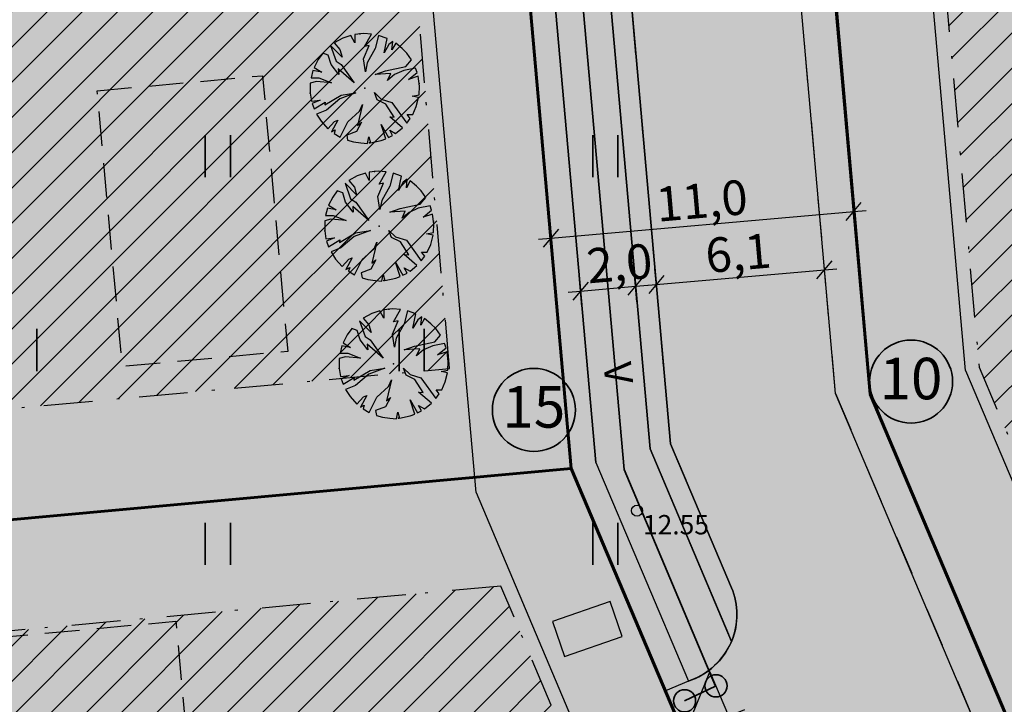
# Model space of a CAD drawing. Units: metres. Extents: x 416496 to 416982, y 6461495 to 6461774.
# Drawn here: x 416612 to 416647, y 6461603 to 6461628 of the extents above; entities that cross this region are included whole.
import ezdxf
from ezdxf.enums import TextEntityAlignment as Align

# ---------------------------------------------------------------- set-up
doc = ezdxf.new("R2010")
doc.units = ezdxf.units.M
doc.header["$LTSCALE"] = 0.5
for name, pattern in [('Dashed', [5.644444, 2.822222, -2.822222]), ('DASHEDX5', [3.75, 2.5, -1.25]), ('Dot & Dashed', [6.702778, 3.527778, -1.763889, 0, -1.411111])]:
    doc.linetypes.add(name, pattern=pattern)
for name, color, linetype in [('_plan. puud', 7, 'Continuous'), ('Dimensions', 7, 'Continuous'), ('Fills', 7, 'Continuous'), ('Furniture&', 7, 'Continuous'), ('HALJASTUS', 7, 'Continuous'), ('HOONE', 7, 'Continuous'), ('KORGUS', 7, 'Continuous'), ('Lines', 7, 'Continuous'), ('Text blocks', 7, 'Continuous'), ('VEETRASS_UUS', 7, 'Continuous')]:
    doc.layers.add(name, color=color, linetype=linetype)
doc.styles.add('GENERATED_STYLE_1', font='txt')
doc.styles.add('GENERATED_STYLE_2', font='txt')
doc.styles.add('GENERATED_STYLE_4', font='txt')
doc.linetypes.add('teekaitse', pattern='A,0,[2,03 Põhijoonis1.Shx,S=0.095238,R=0,X=0,Y=0],-13,0', length=13)
doc.dimstyles.new('GENERATED_STYLE__2', dxfattribs={"dimtxt": 1.25, "dimasz": 0.57, "dimexe": 0.18, "dimexo": 0.2, "dimgap": 0.09, "dimtad": 1, "dimdec": 1, "dimzin": 0, "dimdsep": 46, "dimtxsty": 'GENERATED_STYLE_2', "dimblk": 'ARROWHEAD_6', "dimblk1": 'ARROWHEAD_6', "dimblk2": 'ARROWHEAD_6', "dimcen": 0.09, "dimclrd": 7, "dimclre": 7, "dimclrt": 7, "dimadec": 0, "dimazin": 0, "dimtfac": 1, "dimtdec": 4, "dimtmove": 0, "dimatfit": 3, "dimfxl": 0, "dimtolj": 1, "dimtzin": 0, "dimarcsym": 0})
doc.dimstyles.new('GENERATED_STYLE__3', dxfattribs={"dimtxt": 1.25, "dimasz": 0.57, "dimexe": 0.18, "dimexo": 0.2, "dimgap": 0.09, "dimtad": 1, "dimdec": 1, "dimzin": 0, "dimdsep": 46, "dimtxsty": 'GENERATED_STYLE_2', "dimblk": 'ARROWHEAD_6', "dimblk1": 'ARROWHEAD_6', "dimblk2": 'ARROWHEAD_6', "dimcen": 0.09, "dimclrd": 7, "dimclre": 7, "dimclrt": 7, "dimadec": 0, "dimazin": 0, "dimtfac": 1, "dimtdec": 4, "dimtmove": 2, "dimatfit": 3, "dimfxl": 0, "dimtolj": 1, "dimtzin": 0, "dimarcsym": 0})
pattern_1 = [(45, (416628.5573, 6461477.2125), (-0.636396, 0.636396), [])]

# ---------------------------------------------------------------- blocks, each defined once
blk = doc.blocks.new('Structural Grid Marker_11', base_point=(416628.557, 6461477.213))
at = {"layer": 'Furniture&', "color": 220, "linetype": 'Continuous', "lineweight": 35, "true_color": 0xff04cc}
blk.add_circle((416627.357, 6461477.213), 1.5, dxfattribs=at)
at = {"layer": 'Furniture&', "color": 220, "lineweight": 35, "true_color": 0xff04cc, "style": 'GENERATED_STYLE_1'}
blk.add_attdef('mark', text='', height=1.5, dxfattribs=at).set_placement((416626.219, 6461476.105), align=Align.BOTTOM_LEFT)
blk = doc.blocks.new('Structural Grid Marker_12', base_point=(416628.557, 6461477.213))
at = {"layer": 'Furniture&', "color": 220, "linetype": 'Continuous', "lineweight": 35, "true_color": 0xff04cc}
blk.add_circle((416627.357, 6461477.213), 1.5, dxfattribs=at)
at = {"layer": 'Furniture&', "color": 220, "lineweight": 35, "true_color": 0xff04cc, "style": 'GENERATED_STYLE_1'}
blk.add_attdef('mark', text='', height=1.5, dxfattribs=at).set_placement((416626.219, 6461476.105), align=Align.BOTTOM_LEFT)
blk = doc.blocks.new('Tree 1 Plan 70_13', base_point=(416628.557, 6461477.213))
at = {"layer": '_plan. puud', "linetype": 'Continuous', "lineweight": 35, "true_color": 0x029d21}
blk.add_hatch(color=104, dxfattribs=at).paths.add_polyline_path([(416627.468, 6461475.563), (416627.483, 6461475.768), (416627.323, 6461475.669), (416627.168, 6461475.807), (416627.963, 6461476.279), (416628.119, 6461476.655), (416628.37, 6461476.874), (416628.099, 6461476.801), (416627.921, 6461476.498), (416627.421, 6461476.238), (416627.452, 6461476.404), (416627.015, 6461475.977), (416626.835, 6461476.243), (416626.972, 6461476.446), (416626.775, 6461476.358), (416626.709, 6461476.512), (416627.202, 6461476.738), (416626.673, 6461476.617), (416626.629, 6461476.78), (416626.581, 6461477.176), (416626.795, 6461477.218), (416626.566, 6461477.291), (416626.605, 6461477.52), (416626.667, 6461477.789), (416626.743, 6461477.995), (416626.931, 6461478.01), (416627.035, 6461477.645), (416627.348, 6461477.437), (416627.244, 6461477.593), (416627.984, 6461477.343), (416627.754, 6461477.468), (416627.41, 6461477.927), (416626.878, 6461478.254), (416627.024, 6461478.459), (416627.16, 6461478.406), (416627.101, 6461478.549), (416627.494, 6461478.281), (416627.462, 6461478.406), (416627.221, 6461478.669), (416627.509, 6461478.888), (416627.777, 6461479.028), (416627.89, 6461478.657), (416628.255, 6461478.146), (416628.422, 6461477.541), (416628.39, 6461478.083), (416628.088, 6461478.698), (416628.182, 6461478.678), (416627.975, 6461479.101), (416628.173, 6461479.151), (416628.276, 6461478.855), (416628.267, 6461479.167), (416628.557, 6461479.189), (416628.912, 6461479.157), (416628.954, 6461478.928), (416628.86, 6461478.386), (416629.079, 6461478.834), (416629.109, 6461479.11), (416629.359, 6461479.019), (416629.277, 6461478.709), (416629.472, 6461478.964), (416629.746, 6461478.792), (416629.957, 6461478.607), (416629.861, 6461478.417), (416629.517, 6461478.344), (416629.141, 6461478.104), (416629.339, 6461478.104), (416628.787, 6461477.572), (416629.485, 6461477.979), (416629.631, 6461478.156), (416630.206, 6461478.303), (416629.756, 6461477.927), (416630.038, 6461477.979), (416630.291, 6461478.162), (416630.43, 6461477.845), (416630.507, 6461477.539), (416630.226, 6461477.426), (416630.525, 6461477.396), (416630.529, 6461477.072), (416630.488, 6461476.792), (416630.059, 6461477.082), (416630.08, 6461476.915), (416629.621, 6461477.166), (416629.152, 6461477.134), (416629.464, 6461477.04), (416629.955, 6461476.707), (416630.417, 6461476.543), (416630.284, 6461476.25), (416629.777, 6461476.404), (416630.059, 6461476.206), (416630.158, 6461476.053), (416629.85, 6461476.112), (416630.082, 6461475.954), (416629.877, 6461475.742), (416629.685, 6461475.589), (416629.435, 6461475.442), (416629.214, 6461475.664), (416629.12, 6461476.404), (416629.027, 6461476.79), (416629.006, 6461476.227), (416628.766, 6461476.363), (416628.954, 6461476.092), (416629.079, 6461475.748), (416629.121, 6461475.318), (416628.962, 6461475.278), (416628.735, 6461475.602), (416628.819, 6461475.253), (416628.464, 6461475.238), (416628.153, 6461475.278), (416628.13, 6461475.529), (416628.057, 6461475.3), (416627.734, 6461475.416)], flags=0)
at = {"layer": '_plan. puud', "linetype": 'Continuous'}
for p, q in [((416628.173, 6461479.151), (416627.975, 6461479.101)), ((416628.276, 6461478.855), (416628.173, 6461479.151)), ((416628.557, 6461479.189), (416628.267, 6461479.167)), ((416628.267, 6461479.167), (416628.276, 6461478.855)), ((416628.912, 6461479.157), (416628.557, 6461479.189)), ((416628.954, 6461478.928), (416628.912, 6461479.157)), ((416627.509, 6461478.888), (416627.221, 6461478.669)), ((416627.777, 6461479.028), (416627.509, 6461478.888)), ((416627.89, 6461478.657), (416627.777, 6461479.028)), ((416627.975, 6461479.101), (416628.182, 6461478.678)), ((416628.86, 6461478.386), (416628.954, 6461478.928)), ((416629.079, 6461478.834), (416628.86, 6461478.386)), ((416629.109, 6461479.11), (416629.079, 6461478.834)), ((416629.359, 6461479.019), (416629.109, 6461479.11)), ((416629.277, 6461478.709), (416629.359, 6461479.019)), ((416629.472, 6461478.964), (416629.277, 6461478.709)), ((416629.746, 6461478.792), (416629.472, 6461478.964)), ((416629.957, 6461478.607), (416629.746, 6461478.792)), ((416627.024, 6461478.459), (416626.878, 6461478.254)), ((416627.16, 6461478.406), (416627.024, 6461478.459)), ((416627.494, 6461478.281), (416627.101, 6461478.549)), ((416627.101, 6461478.549), (416627.16, 6461478.406)), ((416627.221, 6461478.669), (416627.462, 6461478.406)), ((416628.255, 6461478.146), (416627.89, 6461478.657)), ((416628.182, 6461478.678), (416628.088, 6461478.698)), ((416628.088, 6461478.698), (416628.39, 6461478.083)), ((416629.517, 6461478.344), (416629.861, 6461478.417)), ((416629.861, 6461478.417), (416629.957, 6461478.607)), ((416626.878, 6461478.254), (416627.41, 6461477.927)), ((416627.462, 6461478.406), (416627.494, 6461478.281)), ((416628.422, 6461477.541), (416628.255, 6461478.146)), ((416628.39, 6461478.083), (416628.422, 6461477.541)), ((416628.787, 6461477.572), (416629.339, 6461478.104)), ((416629.141, 6461478.104), (416629.517, 6461478.344)), ((416629.339, 6461478.104), (416629.141, 6461478.104)), ((416629.631, 6461478.156), (416629.485, 6461477.979)), ((416630.206, 6461478.303), (416629.631, 6461478.156)), ((416629.756, 6461477.927), (416630.206, 6461478.303)), ((416630.291, 6461478.162), (416630.038, 6461477.979)), ((416630.43, 6461477.845), (416630.291, 6461478.162)), ((416626.667, 6461477.789), (416626.605, 6461477.52)), ((416626.743, 6461477.995), (416626.667, 6461477.789)), ((416626.931, 6461478.01), (416626.743, 6461477.995)), ((416627.035, 6461477.645), (416626.931, 6461478.01)), ((416627.41, 6461477.927), (416627.754, 6461477.468)), ((416629.485, 6461477.979), (416628.787, 6461477.572)), ((416630.038, 6461477.979), (416629.756, 6461477.927)), ((416630.507, 6461477.539), (416630.43, 6461477.845)), ((416626.605, 6461477.52), (416626.566, 6461477.291)), ((416627.348, 6461477.437), (416627.035, 6461477.645)), ((416627.984, 6461477.343), (416627.244, 6461477.593)), ((416627.244, 6461477.593), (416627.348, 6461477.437)), ((416627.754, 6461477.468), (416627.984, 6461477.343)), ((416630.226, 6461477.426), (416630.507, 6461477.539)), ((416630.525, 6461477.396), (416630.226, 6461477.426)), ((416630.529, 6461477.072), (416630.525, 6461477.396)), ((416626.566, 6461477.291), (416626.795, 6461477.218)), ((416626.795, 6461477.218), (416626.581, 6461477.176)), ((416626.581, 6461477.176), (416626.629, 6461476.78)), ((416629.152, 6461477.134), (416629.621, 6461477.166)), ((416629.464, 6461477.04), (416629.152, 6461477.134)), ((416629.955, 6461476.707), (416629.464, 6461477.04)), ((416629.621, 6461477.166), (416630.08, 6461476.915)), ((416630.08, 6461476.915), (416630.059, 6461477.082)), ((416630.059, 6461477.082), (416630.488, 6461476.792)), ((416630.488, 6461476.792), (416630.529, 6461477.072)), ((416626.629, 6461476.78), (416626.673, 6461476.617)), ((416626.673, 6461476.617), (416627.202, 6461476.738)), ((416627.202, 6461476.738), (416626.709, 6461476.512)), ((416627.921, 6461476.498), (416628.099, 6461476.801)), ((416628.119, 6461476.655), (416627.963, 6461476.279)), ((416628.099, 6461476.801), (416628.37, 6461476.874)), ((416628.37, 6461476.874), (416628.119, 6461476.655)), ((416629.006, 6461476.227), (416629.027, 6461476.79)), ((416629.027, 6461476.79), (416629.12, 6461476.404)), ((416630.417, 6461476.543), (416629.955, 6461476.707)), ((416626.709, 6461476.512), (416626.775, 6461476.358)), ((416626.775, 6461476.358), (416626.972, 6461476.446)), ((416626.972, 6461476.446), (416626.835, 6461476.243)), ((416627.015, 6461475.977), (416627.452, 6461476.404)), ((416627.963, 6461476.279), (416627.168, 6461475.807)), ((416627.421, 6461476.238), (416627.921, 6461476.498)), ((416627.452, 6461476.404), (416627.421, 6461476.238)), ((416628.954, 6461476.092), (416628.766, 6461476.363)), ((416628.766, 6461476.363), (416629.006, 6461476.227)), ((416629.12, 6461476.404), (416629.214, 6461475.664)), ((416630.059, 6461476.206), (416629.777, 6461476.404)), ((416629.777, 6461476.404), (416630.284, 6461476.25)), ((416630.284, 6461476.25), (416630.417, 6461476.543)), ((416626.835, 6461476.243), (416627.015, 6461475.977)), ((416629.079, 6461475.748), (416628.954, 6461476.092)), ((416630.082, 6461475.954), (416629.85, 6461476.112)), ((416629.85, 6461476.112), (416630.158, 6461476.053)), ((416629.877, 6461475.742), (416630.082, 6461475.954)), ((416630.158, 6461476.053), (416630.059, 6461476.206)), ((416627.168, 6461475.807), (416627.323, 6461475.669)), ((416627.323, 6461475.669), (416627.483, 6461475.768)), ((416627.483, 6461475.768), (416627.468, 6461475.563)), ((416628.819, 6461475.253), (416628.735, 6461475.602)), ((416628.735, 6461475.602), (416628.962, 6461475.278)), ((416629.121, 6461475.318), (416629.079, 6461475.748)), ((416629.214, 6461475.664), (416629.435, 6461475.442)), ((416629.435, 6461475.442), (416629.685, 6461475.589)), ((416629.685, 6461475.589), (416629.877, 6461475.742)), ((416627.468, 6461475.563), (416627.734, 6461475.416)), ((416627.734, 6461475.416), (416628.057, 6461475.3)), ((416628.057, 6461475.3), (416628.13, 6461475.529)), ((416628.13, 6461475.529), (416628.153, 6461475.278)), ((416628.153, 6461475.278), (416628.464, 6461475.238)), ((416628.464, 6461475.238), (416628.819, 6461475.253)), ((416628.962, 6461475.278), (416629.121, 6461475.318))]:
    blk.add_line(p, q, dxfattribs=at)
for p in [(416628.557, 6461479.189), (416626.581, 6461477.213), (416628.557, 6461477.213), (416628.557, 6461477.213), (416630.534, 6461477.213), (416628.557, 6461475.236)]:
    blk.add_point(p, dxfattribs=at)
blk = doc.blocks.new('Tree 1 Plan 70_22', base_point=(416628.557, 6461477.213))
at = {"layer": '_plan. puud', "linetype": 'Continuous', "lineweight": 35, "true_color": 0x029d21}
blk.add_hatch(color=104, dxfattribs=at).paths.add_polyline_path([(416627.468, 6461475.563), (416627.483, 6461475.768), (416627.323, 6461475.669), (416627.168, 6461475.807), (416627.963, 6461476.279), (416628.119, 6461476.655), (416628.37, 6461476.874), (416628.099, 6461476.801), (416627.921, 6461476.498), (416627.421, 6461476.238), (416627.452, 6461476.404), (416627.015, 6461475.977), (416626.835, 6461476.243), (416626.972, 6461476.446), (416626.775, 6461476.358), (416626.709, 6461476.512), (416627.202, 6461476.738), (416626.673, 6461476.617), (416626.629, 6461476.78), (416626.581, 6461477.176), (416626.795, 6461477.218), (416626.566, 6461477.291), (416626.605, 6461477.52), (416626.667, 6461477.789), (416626.743, 6461477.995), (416626.931, 6461478.01), (416627.035, 6461477.645), (416627.348, 6461477.437), (416627.244, 6461477.593), (416627.984, 6461477.343), (416627.754, 6461477.468), (416627.41, 6461477.927), (416626.878, 6461478.254), (416627.024, 6461478.459), (416627.16, 6461478.406), (416627.101, 6461478.549), (416627.494, 6461478.281), (416627.462, 6461478.406), (416627.221, 6461478.669), (416627.509, 6461478.888), (416627.777, 6461479.028), (416627.89, 6461478.657), (416628.255, 6461478.146), (416628.422, 6461477.541), (416628.39, 6461478.083), (416628.088, 6461478.698), (416628.182, 6461478.678), (416627.975, 6461479.101), (416628.173, 6461479.151), (416628.276, 6461478.855), (416628.267, 6461479.167), (416628.557, 6461479.189), (416628.912, 6461479.157), (416628.954, 6461478.928), (416628.86, 6461478.386), (416629.079, 6461478.834), (416629.109, 6461479.11), (416629.359, 6461479.019), (416629.277, 6461478.709), (416629.472, 6461478.964), (416629.746, 6461478.792), (416629.957, 6461478.607), (416629.861, 6461478.417), (416629.517, 6461478.344), (416629.141, 6461478.104), (416629.339, 6461478.104), (416628.787, 6461477.572), (416629.485, 6461477.979), (416629.631, 6461478.156), (416630.206, 6461478.303), (416629.756, 6461477.927), (416630.038, 6461477.979), (416630.291, 6461478.162), (416630.43, 6461477.845), (416630.507, 6461477.539), (416630.226, 6461477.426), (416630.525, 6461477.396), (416630.529, 6461477.072), (416630.488, 6461476.792), (416630.059, 6461477.082), (416630.08, 6461476.915), (416629.621, 6461477.166), (416629.152, 6461477.134), (416629.464, 6461477.04), (416629.955, 6461476.707), (416630.417, 6461476.543), (416630.284, 6461476.25), (416629.777, 6461476.404), (416630.059, 6461476.206), (416630.158, 6461476.053), (416629.85, 6461476.112), (416630.082, 6461475.954), (416629.877, 6461475.742), (416629.685, 6461475.589), (416629.435, 6461475.442), (416629.214, 6461475.664), (416629.12, 6461476.404), (416629.027, 6461476.79), (416629.006, 6461476.227), (416628.766, 6461476.363), (416628.954, 6461476.092), (416629.079, 6461475.748), (416629.121, 6461475.318), (416628.962, 6461475.278), (416628.735, 6461475.602), (416628.819, 6461475.253), (416628.464, 6461475.238), (416628.153, 6461475.278), (416628.13, 6461475.529), (416628.057, 6461475.3), (416627.734, 6461475.416)], flags=0)
at = {"layer": '_plan. puud', "linetype": 'Continuous'}
for p, q in [((416628.173, 6461479.151), (416627.975, 6461479.101)), ((416628.276, 6461478.855), (416628.173, 6461479.151)), ((416628.557, 6461479.189), (416628.267, 6461479.167)), ((416628.267, 6461479.167), (416628.276, 6461478.855)), ((416628.912, 6461479.157), (416628.557, 6461479.189)), ((416628.954, 6461478.928), (416628.912, 6461479.157)), ((416627.509, 6461478.888), (416627.221, 6461478.669)), ((416627.777, 6461479.028), (416627.509, 6461478.888)), ((416627.89, 6461478.657), (416627.777, 6461479.028)), ((416627.975, 6461479.101), (416628.182, 6461478.678)), ((416628.86, 6461478.386), (416628.954, 6461478.928)), ((416629.079, 6461478.834), (416628.86, 6461478.386)), ((416629.109, 6461479.11), (416629.079, 6461478.834)), ((416629.359, 6461479.019), (416629.109, 6461479.11)), ((416629.277, 6461478.709), (416629.359, 6461479.019)), ((416629.472, 6461478.964), (416629.277, 6461478.709)), ((416629.746, 6461478.792), (416629.472, 6461478.964)), ((416629.957, 6461478.607), (416629.746, 6461478.792)), ((416627.024, 6461478.459), (416626.878, 6461478.254)), ((416627.16, 6461478.406), (416627.024, 6461478.459)), ((416627.494, 6461478.281), (416627.101, 6461478.549)), ((416627.101, 6461478.549), (416627.16, 6461478.406)), ((416627.221, 6461478.669), (416627.462, 6461478.406)), ((416628.255, 6461478.146), (416627.89, 6461478.657)), ((416628.182, 6461478.678), (416628.088, 6461478.698)), ((416628.088, 6461478.698), (416628.39, 6461478.083)), ((416629.517, 6461478.344), (416629.861, 6461478.417)), ((416629.861, 6461478.417), (416629.957, 6461478.607)), ((416626.878, 6461478.254), (416627.41, 6461477.927)), ((416627.462, 6461478.406), (416627.494, 6461478.281)), ((416628.422, 6461477.541), (416628.255, 6461478.146)), ((416628.39, 6461478.083), (416628.422, 6461477.541)), ((416628.787, 6461477.572), (416629.339, 6461478.104)), ((416629.141, 6461478.104), (416629.517, 6461478.344)), ((416629.339, 6461478.104), (416629.141, 6461478.104)), ((416629.631, 6461478.156), (416629.485, 6461477.979)), ((416630.206, 6461478.303), (416629.631, 6461478.156)), ((416629.756, 6461477.927), (416630.206, 6461478.303)), ((416630.291, 6461478.162), (416630.038, 6461477.979)), ((416630.43, 6461477.845), (416630.291, 6461478.162)), ((416626.667, 6461477.789), (416626.605, 6461477.52)), ((416626.743, 6461477.995), (416626.667, 6461477.789)), ((416626.931, 6461478.01), (416626.743, 6461477.995)), ((416627.035, 6461477.645), (416626.931, 6461478.01)), ((416627.41, 6461477.927), (416627.754, 6461477.468)), ((416629.485, 6461477.979), (416628.787, 6461477.572)), ((416630.038, 6461477.979), (416629.756, 6461477.927)), ((416630.507, 6461477.539), (416630.43, 6461477.845)), ((416626.605, 6461477.52), (416626.566, 6461477.291)), ((416627.348, 6461477.437), (416627.035, 6461477.645)), ((416627.984, 6461477.343), (416627.244, 6461477.593)), ((416627.244, 6461477.593), (416627.348, 6461477.437)), ((416627.754, 6461477.468), (416627.984, 6461477.343)), ((416630.226, 6461477.426), (416630.507, 6461477.539)), ((416630.525, 6461477.396), (416630.226, 6461477.426)), ((416630.529, 6461477.072), (416630.525, 6461477.396)), ((416626.566, 6461477.291), (416626.795, 6461477.218)), ((416626.795, 6461477.218), (416626.581, 6461477.176)), ((416626.581, 6461477.176), (416626.629, 6461476.78)), ((416629.152, 6461477.134), (416629.621, 6461477.166)), ((416629.464, 6461477.04), (416629.152, 6461477.134)), ((416629.955, 6461476.707), (416629.464, 6461477.04)), ((416629.621, 6461477.166), (416630.08, 6461476.915)), ((416630.08, 6461476.915), (416630.059, 6461477.082)), ((416630.059, 6461477.082), (416630.488, 6461476.792)), ((416630.488, 6461476.792), (416630.529, 6461477.072)), ((416626.629, 6461476.78), (416626.673, 6461476.617)), ((416626.673, 6461476.617), (416627.202, 6461476.738)), ((416627.202, 6461476.738), (416626.709, 6461476.512)), ((416627.921, 6461476.498), (416628.099, 6461476.801)), ((416628.119, 6461476.655), (416627.963, 6461476.279)), ((416628.099, 6461476.801), (416628.37, 6461476.874)), ((416628.37, 6461476.874), (416628.119, 6461476.655)), ((416629.006, 6461476.227), (416629.027, 6461476.79)), ((416629.027, 6461476.79), (416629.12, 6461476.404)), ((416630.417, 6461476.543), (416629.955, 6461476.707)), ((416626.709, 6461476.512), (416626.775, 6461476.358)), ((416626.775, 6461476.358), (416626.972, 6461476.446)), ((416626.972, 6461476.446), (416626.835, 6461476.243)), ((416627.015, 6461475.977), (416627.452, 6461476.404)), ((416627.963, 6461476.279), (416627.168, 6461475.807)), ((416627.421, 6461476.238), (416627.921, 6461476.498)), ((416627.452, 6461476.404), (416627.421, 6461476.238)), ((416628.954, 6461476.092), (416628.766, 6461476.363)), ((416628.766, 6461476.363), (416629.006, 6461476.227)), ((416629.12, 6461476.404), (416629.214, 6461475.664)), ((416630.059, 6461476.206), (416629.777, 6461476.404)), ((416629.777, 6461476.404), (416630.284, 6461476.25)), ((416630.284, 6461476.25), (416630.417, 6461476.543)), ((416626.835, 6461476.243), (416627.015, 6461475.977)), ((416629.079, 6461475.748), (416628.954, 6461476.092)), ((416630.082, 6461475.954), (416629.85, 6461476.112)), ((416629.85, 6461476.112), (416630.158, 6461476.053)), ((416629.877, 6461475.742), (416630.082, 6461475.954)), ((416630.158, 6461476.053), (416630.059, 6461476.206)), ((416627.168, 6461475.807), (416627.323, 6461475.669)), ((416627.323, 6461475.669), (416627.483, 6461475.768)), ((416627.483, 6461475.768), (416627.468, 6461475.563)), ((416628.819, 6461475.253), (416628.735, 6461475.602)), ((416628.735, 6461475.602), (416628.962, 6461475.278)), ((416629.121, 6461475.318), (416629.079, 6461475.748)), ((416629.214, 6461475.664), (416629.435, 6461475.442)), ((416629.435, 6461475.442), (416629.685, 6461475.589)), ((416629.685, 6461475.589), (416629.877, 6461475.742)), ((416627.468, 6461475.563), (416627.734, 6461475.416)), ((416627.734, 6461475.416), (416628.057, 6461475.3)), ((416628.057, 6461475.3), (416628.13, 6461475.529)), ((416628.13, 6461475.529), (416628.153, 6461475.278)), ((416628.153, 6461475.278), (416628.464, 6461475.238)), ((416628.464, 6461475.238), (416628.819, 6461475.253)), ((416628.962, 6461475.278), (416629.121, 6461475.318))]:
    blk.add_line(p, q, dxfattribs=at)
for p in [(416628.557, 6461479.189), (416626.581, 6461477.213), (416628.557, 6461477.213), (416628.557, 6461477.213), (416630.534, 6461477.213), (416628.557, 6461475.236)]:
    blk.add_point(p, dxfattribs=at)
blk = doc.blocks.new('Tree 1 Plan 70_23', base_point=(416628.557, 6461477.213))
at = {"layer": '_plan. puud', "linetype": 'Continuous', "lineweight": 35, "true_color": 0x029d21}
blk.add_hatch(color=104, dxfattribs=at).paths.add_polyline_path([(416627.468, 6461475.563), (416627.483, 6461475.768), (416627.323, 6461475.669), (416627.168, 6461475.807), (416627.963, 6461476.279), (416628.119, 6461476.655), (416628.37, 6461476.874), (416628.099, 6461476.801), (416627.921, 6461476.498), (416627.421, 6461476.238), (416627.452, 6461476.404), (416627.015, 6461475.977), (416626.835, 6461476.243), (416626.972, 6461476.446), (416626.775, 6461476.358), (416626.709, 6461476.512), (416627.202, 6461476.738), (416626.673, 6461476.617), (416626.629, 6461476.78), (416626.581, 6461477.176), (416626.795, 6461477.218), (416626.566, 6461477.291), (416626.605, 6461477.52), (416626.667, 6461477.789), (416626.743, 6461477.995), (416626.931, 6461478.01), (416627.035, 6461477.645), (416627.348, 6461477.437), (416627.244, 6461477.593), (416627.984, 6461477.343), (416627.754, 6461477.468), (416627.41, 6461477.927), (416626.878, 6461478.254), (416627.024, 6461478.459), (416627.16, 6461478.406), (416627.101, 6461478.549), (416627.494, 6461478.281), (416627.462, 6461478.406), (416627.221, 6461478.669), (416627.509, 6461478.888), (416627.777, 6461479.028), (416627.89, 6461478.657), (416628.255, 6461478.146), (416628.422, 6461477.541), (416628.39, 6461478.083), (416628.088, 6461478.698), (416628.182, 6461478.678), (416627.975, 6461479.101), (416628.173, 6461479.151), (416628.276, 6461478.855), (416628.267, 6461479.167), (416628.557, 6461479.189), (416628.912, 6461479.157), (416628.954, 6461478.928), (416628.86, 6461478.386), (416629.079, 6461478.834), (416629.109, 6461479.11), (416629.359, 6461479.019), (416629.277, 6461478.709), (416629.472, 6461478.964), (416629.746, 6461478.792), (416629.957, 6461478.607), (416629.861, 6461478.417), (416629.517, 6461478.344), (416629.141, 6461478.104), (416629.339, 6461478.104), (416628.787, 6461477.572), (416629.485, 6461477.979), (416629.631, 6461478.156), (416630.206, 6461478.303), (416629.756, 6461477.927), (416630.038, 6461477.979), (416630.291, 6461478.162), (416630.43, 6461477.845), (416630.507, 6461477.539), (416630.226, 6461477.426), (416630.525, 6461477.396), (416630.529, 6461477.072), (416630.488, 6461476.792), (416630.059, 6461477.082), (416630.08, 6461476.915), (416629.621, 6461477.166), (416629.152, 6461477.134), (416629.464, 6461477.04), (416629.955, 6461476.707), (416630.417, 6461476.543), (416630.284, 6461476.25), (416629.777, 6461476.404), (416630.059, 6461476.206), (416630.158, 6461476.053), (416629.85, 6461476.112), (416630.082, 6461475.954), (416629.877, 6461475.742), (416629.685, 6461475.589), (416629.435, 6461475.442), (416629.214, 6461475.664), (416629.12, 6461476.404), (416629.027, 6461476.79), (416629.006, 6461476.227), (416628.766, 6461476.363), (416628.954, 6461476.092), (416629.079, 6461475.748), (416629.121, 6461475.318), (416628.962, 6461475.278), (416628.735, 6461475.602), (416628.819, 6461475.253), (416628.464, 6461475.238), (416628.153, 6461475.278), (416628.13, 6461475.529), (416628.057, 6461475.3), (416627.734, 6461475.416)], flags=0)
at = {"layer": '_plan. puud', "linetype": 'Continuous'}
for p, q in [((416628.173, 6461479.151), (416627.975, 6461479.101)), ((416628.276, 6461478.855), (416628.173, 6461479.151)), ((416628.557, 6461479.189), (416628.267, 6461479.167)), ((416628.267, 6461479.167), (416628.276, 6461478.855)), ((416628.912, 6461479.157), (416628.557, 6461479.189)), ((416628.954, 6461478.928), (416628.912, 6461479.157)), ((416627.509, 6461478.888), (416627.221, 6461478.669)), ((416627.777, 6461479.028), (416627.509, 6461478.888)), ((416627.89, 6461478.657), (416627.777, 6461479.028)), ((416627.975, 6461479.101), (416628.182, 6461478.678)), ((416628.86, 6461478.386), (416628.954, 6461478.928)), ((416629.079, 6461478.834), (416628.86, 6461478.386)), ((416629.109, 6461479.11), (416629.079, 6461478.834)), ((416629.359, 6461479.019), (416629.109, 6461479.11)), ((416629.277, 6461478.709), (416629.359, 6461479.019)), ((416629.472, 6461478.964), (416629.277, 6461478.709)), ((416629.746, 6461478.792), (416629.472, 6461478.964)), ((416629.957, 6461478.607), (416629.746, 6461478.792)), ((416627.024, 6461478.459), (416626.878, 6461478.254)), ((416627.16, 6461478.406), (416627.024, 6461478.459)), ((416627.494, 6461478.281), (416627.101, 6461478.549)), ((416627.101, 6461478.549), (416627.16, 6461478.406)), ((416627.221, 6461478.669), (416627.462, 6461478.406)), ((416628.255, 6461478.146), (416627.89, 6461478.657)), ((416628.182, 6461478.678), (416628.088, 6461478.698)), ((416628.088, 6461478.698), (416628.39, 6461478.083)), ((416629.517, 6461478.344), (416629.861, 6461478.417)), ((416629.861, 6461478.417), (416629.957, 6461478.607)), ((416626.878, 6461478.254), (416627.41, 6461477.927)), ((416627.462, 6461478.406), (416627.494, 6461478.281)), ((416628.422, 6461477.541), (416628.255, 6461478.146)), ((416628.39, 6461478.083), (416628.422, 6461477.541)), ((416628.787, 6461477.572), (416629.339, 6461478.104)), ((416629.141, 6461478.104), (416629.517, 6461478.344)), ((416629.339, 6461478.104), (416629.141, 6461478.104)), ((416629.631, 6461478.156), (416629.485, 6461477.979)), ((416630.206, 6461478.303), (416629.631, 6461478.156)), ((416629.756, 6461477.927), (416630.206, 6461478.303)), ((416630.291, 6461478.162), (416630.038, 6461477.979)), ((416630.43, 6461477.845), (416630.291, 6461478.162)), ((416626.667, 6461477.789), (416626.605, 6461477.52)), ((416626.743, 6461477.995), (416626.667, 6461477.789)), ((416626.931, 6461478.01), (416626.743, 6461477.995)), ((416627.035, 6461477.645), (416626.931, 6461478.01)), ((416627.41, 6461477.927), (416627.754, 6461477.468)), ((416629.485, 6461477.979), (416628.787, 6461477.572)), ((416630.038, 6461477.979), (416629.756, 6461477.927)), ((416630.507, 6461477.539), (416630.43, 6461477.845)), ((416626.605, 6461477.52), (416626.566, 6461477.291)), ((416627.348, 6461477.437), (416627.035, 6461477.645)), ((416627.984, 6461477.343), (416627.244, 6461477.593)), ((416627.244, 6461477.593), (416627.348, 6461477.437)), ((416627.754, 6461477.468), (416627.984, 6461477.343)), ((416630.226, 6461477.426), (416630.507, 6461477.539)), ((416630.525, 6461477.396), (416630.226, 6461477.426)), ((416630.529, 6461477.072), (416630.525, 6461477.396)), ((416626.566, 6461477.291), (416626.795, 6461477.218)), ((416626.795, 6461477.218), (416626.581, 6461477.176)), ((416626.581, 6461477.176), (416626.629, 6461476.78)), ((416629.152, 6461477.134), (416629.621, 6461477.166)), ((416629.464, 6461477.04), (416629.152, 6461477.134)), ((416629.955, 6461476.707), (416629.464, 6461477.04)), ((416629.621, 6461477.166), (416630.08, 6461476.915)), ((416630.08, 6461476.915), (416630.059, 6461477.082)), ((416630.059, 6461477.082), (416630.488, 6461476.792)), ((416630.488, 6461476.792), (416630.529, 6461477.072)), ((416626.629, 6461476.78), (416626.673, 6461476.617)), ((416626.673, 6461476.617), (416627.202, 6461476.738)), ((416627.202, 6461476.738), (416626.709, 6461476.512)), ((416627.921, 6461476.498), (416628.099, 6461476.801)), ((416628.119, 6461476.655), (416627.963, 6461476.279)), ((416628.099, 6461476.801), (416628.37, 6461476.874)), ((416628.37, 6461476.874), (416628.119, 6461476.655)), ((416629.006, 6461476.227), (416629.027, 6461476.79)), ((416629.027, 6461476.79), (416629.12, 6461476.404)), ((416630.417, 6461476.543), (416629.955, 6461476.707)), ((416626.709, 6461476.512), (416626.775, 6461476.358)), ((416626.775, 6461476.358), (416626.972, 6461476.446)), ((416626.972, 6461476.446), (416626.835, 6461476.243)), ((416627.015, 6461475.977), (416627.452, 6461476.404)), ((416627.963, 6461476.279), (416627.168, 6461475.807)), ((416627.421, 6461476.238), (416627.921, 6461476.498)), ((416627.452, 6461476.404), (416627.421, 6461476.238)), ((416628.954, 6461476.092), (416628.766, 6461476.363)), ((416628.766, 6461476.363), (416629.006, 6461476.227)), ((416629.12, 6461476.404), (416629.214, 6461475.664)), ((416630.059, 6461476.206), (416629.777, 6461476.404)), ((416629.777, 6461476.404), (416630.284, 6461476.25)), ((416630.284, 6461476.25), (416630.417, 6461476.543)), ((416626.835, 6461476.243), (416627.015, 6461475.977)), ((416629.079, 6461475.748), (416628.954, 6461476.092)), ((416630.082, 6461475.954), (416629.85, 6461476.112)), ((416629.85, 6461476.112), (416630.158, 6461476.053)), ((416629.877, 6461475.742), (416630.082, 6461475.954)), ((416630.158, 6461476.053), (416630.059, 6461476.206)), ((416627.168, 6461475.807), (416627.323, 6461475.669)), ((416627.323, 6461475.669), (416627.483, 6461475.768)), ((416627.483, 6461475.768), (416627.468, 6461475.563)), ((416628.819, 6461475.253), (416628.735, 6461475.602)), ((416628.735, 6461475.602), (416628.962, 6461475.278)), ((416629.121, 6461475.318), (416629.079, 6461475.748)), ((416629.214, 6461475.664), (416629.435, 6461475.442)), ((416629.435, 6461475.442), (416629.685, 6461475.589)), ((416629.685, 6461475.589), (416629.877, 6461475.742)), ((416627.468, 6461475.563), (416627.734, 6461475.416)), ((416627.734, 6461475.416), (416628.057, 6461475.3)), ((416628.057, 6461475.3), (416628.13, 6461475.529)), ((416628.13, 6461475.529), (416628.153, 6461475.278)), ((416628.153, 6461475.278), (416628.464, 6461475.238)), ((416628.464, 6461475.238), (416628.819, 6461475.253)), ((416628.962, 6461475.278), (416629.121, 6461475.318))]:
    blk.add_line(p, q, dxfattribs=at)
for p in [(416628.557, 6461479.189), (416626.581, 6461477.213), (416628.557, 6461477.213), (416628.557, 6461477.213), (416630.534, 6461477.213), (416628.557, 6461475.236)]:
    blk.add_point(p, dxfattribs=at)
blk = doc.blocks.new('Line_31290_2', base_point=(416638.027, 6461603.007))
at = {"layer": 'Lines', "linetype": 'Continuous'}
blk.add_hatch(color=256, dxfattribs=at).paths.add_polyline_path([(416635.849, 6461602.085), (416636.778, 6461604.379), (416638.143, 6461601.156)], flags=0)
for p, q in [((416635.849, 6461602.085), (416636.778, 6461604.379)), ((416636.778, 6461604.379), (416638.143, 6461601.156)), ((416638.027, 6461603.007), (416637.461, 6461602.768)), ((416635.849, 6461602.085), (416638.143, 6461601.156))]:
    blk.add_line(p, q, dxfattribs=at)
blk = doc.blocks.new('*D304', base_point=(416628.557, 6461477.213))
at = {"layer": 'Dimensions', "linetype": 'Continuous'}
for p, q in [((416642.026, 6461620.436), (416641.928, 6461621.557)), ((416641.705, 6461620.671), (416642.25, 6461621.321)), ((416631.032, 6461620.04), (416641.977, 6461620.996)), ((416641.977, 6461620.996), (416642.426, 6461621.035)), ((416631.08, 6461619.479), (416630.983, 6461620.6)), ((416630.583, 6461620.001), (416631.032, 6461620.04)), ((416631.304, 6461620.365), (416630.759, 6461619.715))]:
    blk.add_line(p, q, dxfattribs=at)
at = {"layer": 'Dimensions', "insert": (416634.78, 6461621.873), "char_height": 1.25, "attachment_point": 1, "rotation": 4.9936, "style": 'GENERATED_STYLE_1'}
blk.add_mtext('{11,0}', dxfattribs=at)
blk = doc.blocks.new('ARROWHEAD_6')
at = {"color": 0, "linetype": 'Continuous', "lineweight": 0}
for p, q in [((0, 0), (-1, 0)), ((-0.5, -0.5), (0.5, 0.5))]:
    blk.add_line(p, q, dxfattribs=at)
blk = doc.blocks.new('*D305', base_point=(416628.557, 6461477.213))
at = {"layer": 'Dimensions', "linetype": 'Continuous'}
for p, q in [((416632.151, 6461617.565), (416632.053, 6461618.686)), ((416633.822, 6461617.975), (416634.367, 6461618.625)), ((416634.144, 6461617.739), (416634.046, 6461618.86)), ((416632.375, 6461618.451), (416631.829, 6461617.801)), ((416632.102, 6461618.126), (416634.095, 6461618.3)), ((416634.095, 6461618.3), (416634.543, 6461618.339)), ((416631.654, 6461618.087), (416632.102, 6461618.126))]:
    blk.add_line(p, q, dxfattribs=at)
at = {"layer": 'Dimensions', "insert": (416632.278, 6461619.647), "char_height": 1.25, "attachment_point": 1, "rotation": 4.9936, "style": 'GENERATED_STYLE_1'}
blk.add_mtext('{2,0}', dxfattribs=at)
blk = doc.blocks.new('*D306', base_point=(416628.557, 6461477.213))
at = {"layer": 'Dimensions', "linetype": 'Continuous'}
for p, q in [((416640.968, 6461618.336), (416640.87, 6461619.456)), ((416640.646, 6461618.571), (416641.191, 6461619.221)), ((416635.115, 6461618.69), (416634.569, 6461618.04)), ((416634.891, 6461617.805), (416634.793, 6461618.926)), ((416634.842, 6461618.365), (416640.919, 6461618.896)), ((416640.919, 6461618.896), (416641.367, 6461618.935)), ((416634.393, 6461618.326), (416634.842, 6461618.365))]:
    blk.add_line(p, q, dxfattribs=at)
at = {"layer": 'Dimensions', "insert": (416636.566, 6461620.021), "char_height": 1.25, "attachment_point": 1, "rotation": 4.9936, "style": 'GENERATED_STYLE_1'}
blk.add_mtext('{6,1}', dxfattribs=at)

msp = doc.modelspace()

# ---------------------------------------------------------------- hatches: boundary and pattern name
at = {"layer": 'Fills', "linetype": 'Continuous', "lineweight": 20, "true_color": 0xe6f9e6}
for points in [[(416631.77, 6461611.717), (416626.181, 6461674.695), (416617.291, 6461673.906), (416616.364, 6461684.354), (416539.048, 6461712.796), (416538.778, 6461694.689), (416538.271, 6461662.926), (416536.522, 6461625.995), (416545.993, 6461625.389), (416555.344, 6461608.979), (416583.408, 6461616.923), (416586.569, 6461607.587)], [(416708.465, 6461575.577), (416715.901, 6461577.174), (416732.455, 6461580.723), (416742.455, 6461582.677), (416666.146, 6461696.297), (416642.944, 6461686.711), (416643.554, 6461679.838), (416637.764, 6461668.63), (416642.575, 6461614.4), (416659.398, 6461574.678), (416671.343, 6461568.3), (416692.361, 6461572.292), (416695.934, 6461572.973), (416699.507, 6461573.655)], [(416657.091, 6461577.185, 0.297986), (416670.877, 6461568.155), (416671.343, 6461568.3), (416659.398, 6461574.678), (416642.575, 6461614.4), (416639.255, 6461651.819), (416639.253, 6461651.819, 0.414214), (416638.12, 6461650.465), (416641.318, 6461614.43)], [(416635.171, 6461603.686), (416636, 6461604.037), (416632.654, 6461611.937), (416629.733, 6461644.857), (416628.836, 6461644.777), (416631.77, 6461611.717)], [(416631.788, 6461644.32), (416634.618, 6461612.428), (416637.563, 6461605.475, 0.201513), (416637.557, 6461607.411), (416635.355, 6461612.611), (416632.693, 6461642.608, 0.201513)], [(416631.77, 6461611.717), (416586.569, 6461607.587), (416583.408, 6461616.923), (416555.344, 6461608.979), (416545.993, 6461625.389), (416536.449, 6461626), (416534.518, 6461585.442), (416531.454, 6461523.867), (416639.933, 6461560.661), (416646.467, 6461577.013)]]:
    msp.add_hatch(color=7, dxfattribs=at).paths.add_polyline_path(points, flags=0)
at = {"layer": 'Fills', "linetype": 'Continuous', "lineweight": 20}
h = msp.add_hatch(dxfattribs=at)
h.set_pattern_fill('Masonry_Block_0002', color=9, style=0, pattern_type=2)
h.set_pattern_definition(pattern_1)
h.paths.add_polyline_path([(416627.374, 6461615.332), (416622.55, 6461670.357), (416613.66, 6461669.568), (416612.604, 6461681.475), (416542.692, 6461707.193), (416541.864, 6461654.248), (416540.704, 6461629.736), (416548.401, 6461629.243), (416557.269, 6461613.681), (416585.977, 6461621.808), (416589.346, 6461611.858)], flags=0)
h = msp.add_hatch(dxfattribs=at)
h.set_pattern_fill('Masonry_Block_0002', color=9, style=0, pattern_type=2)
h.set_pattern_definition(pattern_1)
h.paths.add_polyline_path([(416726.465, 6461599.371), (416664.831, 6461691.426), (416647.167, 6461684.127), (416647.692, 6461679.134), (416641.85, 6461667.824), (416646.504, 6461615.381), (416658.906, 6461586.097)], flags=0)
at = {"layer": 'Fills', "linetype": 'Continuous', "lineweight": 20, "true_color": 0x7f7f7f}
msp.add_hatch(color=8, dxfattribs=at).paths.add_polyline_path([(416636.23, 6461604.134), (416635.171, 6461603.686), (416636.536, 6461600.463), (416637.598, 6461600.912, -0.414214), (416640.875, 6461599.585), (416649.049, 6461580.284), (416643.209, 6461561.779), (416649.188, 6461563.8), (416672.681, 6461568.24, -0.331251), (416657.091, 6461577.185), (416641.318, 6461614.43), (416638.12, 6461650.465, -0.414214), (416639.253, 6461651.819), (416639.255, 6461651.819), (416638.946, 6461655.305), (416638.944, 6461655.305, -0.414214), (416637.59, 6461656.438), (416636.543, 6461668.228), (416642.24, 6461679.257, -0.256798), (416643.041, 6461679.794), (416643.554, 6461679.84), (416643.405, 6461681.511), (416642.944, 6461686.711), (416628.641, 6461685.441), (416628.657, 6461685.258, -0.414214), (416626.388, 6461682.547), (416625.442, 6461682.463), (416625.884, 6461677.482), (416626.581, 6461677.544, -0.414214), (416629.834, 6461674.821), (416631.942, 6461651.076, -0.416088), (416629.656, 6461648.363), (416628.526, 6461648.27), (416628.813, 6461644.781), (416629.997, 6461644.879, -0.412385), (416632.693, 6461642.608), (416635.355, 6461612.611), (416637.557, 6461607.411, -0.414214)], flags=0)
at = {"layer": 'Fills', "linetype": 'Continuous', "lineweight": 20}
msp.add_hatch(color=9, dxfattribs=at).paths.add_polyline_path([(416634.618, 6461612.428), (416631.788, 6461644.32, 0.217319), (416629.733, 6461644.857), (416632.654, 6461611.937), (416636, 6461604.037, 0.216272), (416637.563, 6461605.475)], flags=0)
h = msp.add_hatch(dxfattribs=at)
h.set_pattern_fill('Masonry_Block_0002', color=9, style=0, pattern_type=2)
h.set_pattern_definition(pattern_1)
h.paths.add_polyline_path([(416629.226, 6461607.468), (416583.792, 6461603.317), (416580.839, 6461612.039), (416553.419, 6461604.277), (416543.585, 6461621.535), (416540.251, 6461621.748), (416536.596, 6461546.731), (416640.078, 6461581.842)], flags=0)
at = {"layer": 'HOONE', "linetype": 'Continuous', "lineweight": 35, "true_color": 0x029d21}
msp.add_hatch(color=104, dxfattribs=at).paths.add_polyline_path([(416631.519, 6461604.933), (416633.609, 6461605.648), (416633.177, 6461606.911), (416631.087, 6461606.197)], flags=0)

# ---------------------------------------------------------------- linework, layer by layer
at = {"layer": 'Fills', "color": 1, "linetype": 'Continuous', "lineweight": 60, "flags": 128}
for points in [[(416631.77, 6461611.717), (416626.181, 6461674.695), (416617.291, 6461673.906), (416616.364, 6461684.354), (416539.048, 6461712.796), (416538.778, 6461694.689), (416538.271, 6461662.926), (416536.522, 6461625.995), (416545.993, 6461625.389), (416555.344, 6461608.979), (416583.408, 6461616.923), (416586.569, 6461607.587)], [(416708.465, 6461575.577), (416715.901, 6461577.174), (416732.455, 6461580.723), (416742.455, 6461582.677), (416666.146, 6461696.297), (416642.944, 6461686.711), (416643.554, 6461679.838), (416637.764, 6461668.63), (416642.575, 6461614.4), (416659.398, 6461574.678), (416671.343, 6461568.3), (416692.361, 6461572.292), (416695.934, 6461572.973), (416699.507, 6461573.655)], [(416639.933, 6461560.661), (416646.467, 6461577.013), (416631.77, 6461611.717), (416626.181, 6461674.695), (416617.291, 6461673.906), (416616.364, 6461684.354), (416642.912, 6461687.009), (416643.554, 6461679.84), (416637.808, 6461668.715), (416642.575, 6461614.4), (416659.398, 6461574.678), (416671.343, 6461568.3), (416666.175, 6461567.318), (416649.188, 6461563.8)], [(416631.77, 6461611.717), (416586.569, 6461607.587), (416583.408, 6461616.923), (416555.344, 6461608.979), (416545.993, 6461625.389), (416536.449, 6461626), (416534.518, 6461585.442), (416531.454, 6461523.867), (416639.933, 6461560.661), (416646.467, 6461577.013)]]:
    msp.add_lwpolyline(points, close=True, dxfattribs=at)
at = {"layer": 'Fills', "linetype": 'Dot & Dashed', "flags": 128}
for points in [[(416627.374, 6461615.332), (416622.55, 6461670.357), (416613.66, 6461669.568), (416612.604, 6461681.475), (416542.692, 6461707.193), (416541.864, 6461654.248), (416540.704, 6461629.736), (416548.401, 6461629.243), (416557.269, 6461613.681), (416585.977, 6461621.808), (416589.346, 6461611.858)], [(416726.465, 6461599.371), (416664.831, 6461691.426), (416647.167, 6461684.127), (416647.692, 6461679.134), (416641.85, 6461667.824), (416646.504, 6461615.381), (416658.906, 6461586.097)], [(416629.226, 6461607.468), (416583.792, 6461603.317), (416580.839, 6461612.039), (416553.419, 6461604.277), (416543.585, 6461621.535), (416540.251, 6461621.748), (416536.596, 6461546.731), (416640.078, 6461581.842)]]:
    msp.add_lwpolyline(points, close=True, dxfattribs=at)
at = {"layer": 'Fills', "linetype": 'Continuous', "flags": 128}
for points in [[(416657.091, 6461577.185), (416641.318, 6461614.43), (416638.12, 6461650.465, -0.414214)], [(416628.526, 6461648.27), (416628.813, 6461644.781), (416629.997, 6461644.879, -0.412385), (416632.693, 6461642.608), (416635.355, 6461612.611), (416637.557, 6461607.411, -0.414214), (416636.23, 6461604.134), (416635.171, 6461603.686), (416636.536, 6461600.463)]]:
    msp.add_lwpolyline(points, format="xyb", dxfattribs=at)
for points in [[(416634.618, 6461612.428), (416631.788, 6461644.32, 0.217319), (416629.733, 6461644.857), (416632.654, 6461611.937), (416636, 6461604.037, 0.216272), (416637.563, 6461605.475)], [(416631.788, 6461644.32), (416634.618, 6461612.428), (416637.563, 6461605.475, 0.201513), (416637.557, 6461607.411), (416635.355, 6461612.611), (416632.693, 6461642.608, 0.201513)]]:
    msp.add_lwpolyline(points, format="xyb", close=True, dxfattribs=at)
at = {"layer": 'Fills', "linetype": 'DASHEDX5', "flags": 128}
for points in [[(416614.637, 6461625.36), (416620.612, 6461625.906), (416621.522, 6461615.947), (416615.547, 6461615.401)], [(416608.07, 6461599.318), (416607.524, 6461605.293), (416617.482, 6461606.203), (416618.028, 6461600.228)]]:
    msp.add_lwpolyline(points, close=True, dxfattribs=at)
at = {"layer": 'HALJASTUS', "color": 104, "linetype": 'Continuous', "lineweight": 35, "true_color": 0x029d21}
for p, q in [((416618.545, 6461623.761), (416618.545, 6461622.239)), ((416619.455, 6461623.761), (416619.455, 6461622.239)), ((416632.545, 6461623.761), (416632.545, 6461622.239)), ((416633.455, 6461623.761), (416633.455, 6461622.239)), ((416612.455, 6461616.761), (416612.455, 6461615.239)), ((416625.545, 6461616.761), (416625.545, 6461615.239)), ((416626.455, 6461616.761), (416626.455, 6461615.239)), ((416618.545, 6461609.761), (416618.545, 6461608.239)), ((416619.455, 6461609.761), (416619.455, 6461608.239)), ((416632.545, 6461609.761), (416632.545, 6461608.239)), ((416633.455, 6461609.761), (416633.455, 6461608.239))]:
    msp.add_line(p, q, dxfattribs=at)
at = {"layer": 'HOONE', "linetype": 'Continuous', "flags": 128}
msp.add_lwpolyline([(416631.519, 6461604.933), (416633.609, 6461605.648), (416633.177, 6461606.911), (416631.087, 6461606.197)], close=True, dxfattribs=at)
at = {"layer": 'KORGUS', "linetype": 'Continuous'}
msp.add_circle((416634.145, 6461610.198), 0.2, dxfattribs=at)
at = {"layer": 'Lines', "linetype": 'teekaitse'}
for p, q in [((416628.334, 6461610.846), (416623.027, 6461670.641)), ((416646.013, 6461615.258), (416641.306, 6461668.297)), ((416646.013, 6461615.258), (416658.405, 6461585.998)), ((416628.334, 6461610.846), (416640.565, 6461581.965))]:
    msp.add_line(p, q, dxfattribs=at)
at = {"layer": 'Lines', "linetype": 'Dashed'}
for p, q in [((416641.318, 6461614.43), (416638.179, 6461649.8)), ((416635.355, 6461612.611), (416632.693, 6461642.61)), ((416641.318, 6461614.43), (416656.991, 6461577.421)), ((416635.355, 6461612.611), (416637.547, 6461607.437))]:
    msp.add_line(p, q, dxfattribs=at)
at = {"layer": 'Lines', "linetype": 'Continuous'}
for p, q in [((416632.654, 6461611.937), (416629.733, 6461644.857)), ((416634.618, 6461612.428), (416631.813, 6461644.038)), ((416631.032, 6461620.04), (416641.977, 6461620.996)), ((416634.618, 6461612.428), (416637.452, 6461605.737)), ((416632.654, 6461611.937), (416636, 6461604.037)), ((416636, 6461604.037), (416635.171, 6461603.686))]:
    msp.add_line(p, q, dxfattribs=at)
at = {"layer": 'Lines', "color": 5, "linetype": 'Continuous', "lineweight": 35}
for centre in [(416636.997, 6461603.868), (416635.864, 6461603.327)]:
    msp.add_circle(centre, 0.4, dxfattribs=at)
at = {"layer": 'VEETRASS_UUS', "color": 5, "linetype": 'Continuous', "lineweight": 35}
for p, q in [((416633.676, 6461611.677), (416629.353, 6461660.394)), ((416633.676, 6461611.677), (416636.986, 6461603.862)), ((416636.986, 6461603.862), (416635.864, 6461603.327))]:
    msp.add_line(p, q, dxfattribs=at)

# ---------------------------------------------------------------- block references
at = {"layer": '_plan. puud', "linetype": 'Continuous', "rotation": 95.04997673922362}
for name, p in [('Tree 1 Plan 70_13', (416624.304, 6461625.449)), ('Tree 1 Plan 70_22', (416624.827, 6461620.476)), ('Tree 1 Plan 70_23', (416625.351, 6461615.504))]:
    msp.add_blockref(name, p, dxfattribs=at)
at = {"layer": 'Furniture&', "linetype": 'Continuous'}
ref = msp.add_blockref('Structural Grid Marker_12', (416645.247, 6461614.856), dxfattribs=at)
ref.add_attrib('mark', '10', dxfattribs={"linetype": 'Continuous', "height": 1.5, "style": 'GENERATED_STYLE_1'}).set_placement((416642.909, 6461613.748), align=Align.BOTTOM_LEFT)
ref = msp.add_blockref('Structural Grid Marker_11', (416631.618, 6461613.832), dxfattribs=at)
ref.add_attrib('mark', '15', dxfattribs={"linetype": 'Continuous', "height": 1.5, "style": 'GENERATED_STYLE_1'}).set_placement((416629.28, 6461612.725), align=Align.BOTTOM_LEFT)
at = {"layer": 'Lines', "linetype": 'Continuous'}
msp.add_blockref('Line_31290_2', (416638.027, 6461603.007), dxfattribs=at)

# ---------------------------------------------------------------- texts
at = {"layer": 'KORGUS', "linetype": 'Continuous', "insert": (416634.145, 6461610.038), "char_height": 0.7, "attachment_point": 1, "style": 'GENERATED_STYLE_1'}
msp.add_mtext('{ 12.55}', dxfattribs=at)
at = {"layer": 'Text blocks', "color": 5, "linetype": 'Continuous', "lineweight": 35, "insert": (416633.964, 6461615.218), "char_height": 1, "attachment_point": 2, "rotation": 276, "style": 'GENERATED_STYLE_4'}
msp.add_mtext('{V}', dxfattribs=at)

# ---------------------------------------------------------------- dimensions: what is measured, and where the dimension line sits
at = {"layer": 'Dimensions', "linetype": 'Continuous'}
for base, p1, p2, dimstyle, picture, middle in [((416631.032, 6461620.04), (416631.032, 6461620.04), (416641.977, 6461620.996), 'GENERATED_STYLE__2', '*D304', (416636.491, 6461621.395)), ((416634.842, 6461618.365), (416634.668, 6461620.358), (416640.745, 6461620.889), 'GENERATED_STYLE__2', '*D306', (416637.81, 6461619.503)), ((416632.102, 6461618.126), (416631.928, 6461620.118), (416633.921, 6461620.292), 'GENERATED_STYLE__3', '*D305', (416633.522, 6461619.128))]:
    dim = msp.add_linear_dim(base=base, p1=p1, p2=p2, angle=4.9936, dimstyle=dimstyle, dxfattribs=at)
    dim.commit()
    dim.dimension.update_dxf_attribs({"geometry": picture, "text_midpoint": middle})

doc.saveas('drawing.dxf')
